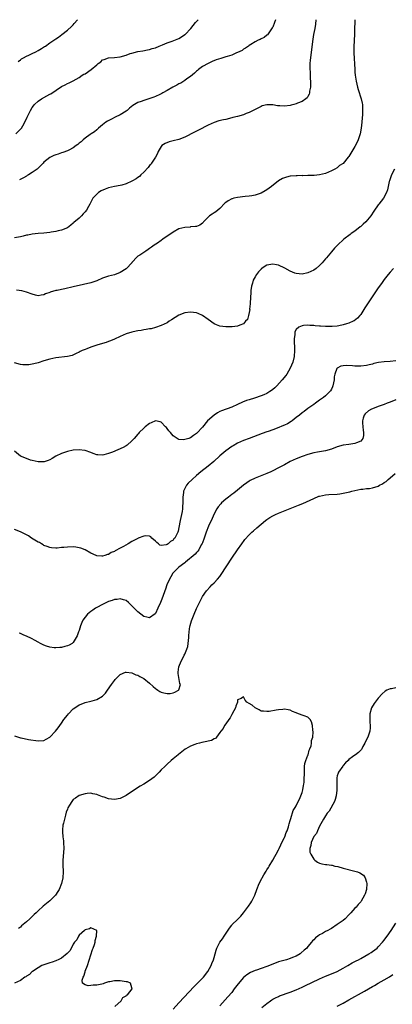
# Model space of a CAD drawing. Units: inches. Extents: x 2517000 to 2520000, y 1542000 to 1545000.
# Drawn here: x 2517583 to 2517710, y 1544664 to 1545000 of the extents above; entities that cross this region are included whole.
import ezdxf

# ---------------------------------------------------------------- set-up
doc = ezdxf.new("R2010")
doc.units = ezdxf.units.IN
doc.header["$MEASUREMENT"] = 0
doc.layers.add('LD25171542_10ft', color=253, linetype='Continuous')

msp = doc.modelspace()

# ---------------------------------------------------------------- linework, layer by layer
at = {"layer": 'LD25171542_10ft'}
for points, elevation in [([(2517683.7, 1545000), (2517683.54, 1544998.46), (2517683.31, 1544997), (2517682.93, 1544995), (2517682.69, 1544993.31), (2517682.56, 1544992.56), (2517682.26, 1544989.74), (2517681.95, 1544987.95), (2517681.84, 1544987), (2517681.8, 1544986.2), (2517681.64, 1544985), (2517681.6, 1544983.6), (2517681.63, 1544983), (2517681.71, 1544982.29), (2517681.78, 1544979.78), (2517681.86, 1544979), (2517681.91, 1544978.09), (2517681.85, 1544977), (2517681.59, 1544975.59), (2517681.55, 1544975), (2517681.44, 1544974.56), (2517681, 1544973.81), (2517680.69, 1544973.31), (2517680.34, 1544973), (2517679, 1544972.08), (2517677.44, 1544971.44), (2517677, 1544971.24), (2517676.2, 1544971), (2517675.24, 1544970.76), (2517675, 1544970.71), (2517673, 1544970.45), (2517671.45, 1544970.55), (2517671, 1544970.56), (2517670.6, 1544970.6), (2517669, 1544970.89), (2517667.04, 1544970.96), (2517665.45, 1544970.55), (2517665, 1544970.4), (2517663, 1544969.36), (2517662.78, 1544969.22), (2517661, 1544968.3), (2517659.91, 1544967.91), (2517659, 1544967.52), (2517657.03, 1544966.97), (2517655.44, 1544966.56), (2517654.22, 1544966.22), (2517653, 1544965.97), (2517652.16, 1544965.84), (2517650.57, 1544965.43), (2517649, 1544964.95), (2517647, 1544964.01), (2517643.71, 1544962.29), (2517643, 1544961.97), (2517642.38, 1544961.62), (2517639, 1544959.94), (2517637, 1544959.14), (2517635, 1544958.58), (2517633.73, 1544958.27), (2517632.27, 1544957.73), (2517631.24, 1544957), (2517631, 1544956.74), (2517629.99, 1544955), (2517629.69, 1544954.31), (2517628.99, 1544953), (2517627.7, 1544951), (2517627.4, 1544950.6), (2517627, 1544950.17), (2517626.51, 1544949.49), (2517625, 1544947.88), (2517624.07, 1544947), (2517623.53, 1544946.47), (2517623, 1544946.11), (2517622.39, 1544945.61), (2517621.16, 1544945), (2517621, 1544944.91), (2517619, 1544943.96), (2517617.53, 1544943.53), (2517617, 1544943.35), (2517615, 1544942.99), (2517613, 1544942.57), (2517611.83, 1544942.17), (2517610.48, 1544941.52), (2517609.64, 1544941), (2517609, 1544940.43), (2517607.72, 1544939), (2517607.43, 1544938.57), (2517606.65, 1544937), (2517606.18, 1544936.18), (2517605.48, 1544935), (2517605, 1544934.4), (2517604.33, 1544933.68), (2517603.75, 1544933), (2517603, 1544932.27), (2517601.23, 1544930.77), (2517601, 1544930.55), (2517600.11, 1544929.89), (2517599, 1544928.98), (2517597, 1544928.12), (2517595.89, 1544927.89), (2517595, 1544927.66), (2517593.43, 1544927.43), (2517593, 1544927.34), (2517591, 1544927.14), (2517589.03, 1544927.03), (2517587, 1544926.81), (2517585.54, 1544926.46), (2517585, 1544926.37), (2517583.95, 1544926.05), (2517583, 1544925.83), (2517581, 1544925.46)], 6630), ([(2517581.4, 1544961), (2517583, 1544962.61), (2517583.34, 1544963), (2517583.78, 1544963.78), (2517584.44, 1544965), (2517585.23, 1544966.77), (2517586.38, 1544969), (2517587, 1544969.96), (2517587.43, 1544970.57), (2517587.79, 1544971), (2517589, 1544972.16), (2517590.19, 1544973), (2517591.99, 1544974.01), (2517593, 1544974.53), (2517593.3, 1544974.7), (2517597, 1544977.23), (2517598.2, 1544977.8), (2517599, 1544978.21), (2517599.57, 1544978.43), (2517601, 1544979.11), (2517603, 1544980.3), (2517604.02, 1544981), (2517604.65, 1544981.35), (2517605, 1544981.52), (2517607.06, 1544982.94), (2517607.12, 1544983), (2517609, 1544984.62), (2517609.47, 1544985), (2517610.35, 1544985.65), (2517611, 1544986.25), (2517611.56, 1544986.44), (2517613, 1544986.99), (2517615, 1544987.06), (2517617, 1544987.31), (2517619, 1544987.92), (2517620.41, 1544988.41), (2517621, 1544988.6), (2517623, 1544989.09), (2517624.68, 1544989.32), (2517626.34, 1544989.66), (2517627, 1544989.77), (2517627.88, 1544990.12), (2517629, 1544990.44), (2517630.25, 1544991), (2517631.43, 1544991.43), (2517633, 1544992.07), (2517634.67, 1544992.67), (2517637, 1544993.61), (2517637.86, 1544994.14), (2517639, 1544994.91), (2517639.1, 1544995), (2517641.06, 1544997), (2517642.71, 1544999), (2517643, 1544999.38), (2517643.55, 1545000)], 6650), ([(2517697.04, 1545000), (2517696.95, 1544999), (2517696.88, 1544997.12), (2517696.83, 1544995), (2517696.74, 1544993), (2517696.71, 1544992.71), (2517696.66, 1544991), (2517696.7, 1544989.3), (2517696.68, 1544989), (2517696.69, 1544988.69), (2517696.94, 1544983), (2517697, 1544982.08), (2517697.09, 1544981), (2517697.39, 1544979), (2517697.89, 1544977), (2517698.18, 1544976.18), (2517699.16, 1544973), (2517699.47, 1544971.47), (2517699.55, 1544971), (2517699.55, 1544970.45), (2517699.62, 1544969), (2517699.56, 1544967.56), (2517699.48, 1544966.52), (2517699.39, 1544965), (2517699.19, 1544963), (2517698.81, 1544961), (2517698.69, 1544960.69), (2517698.12, 1544959), (2517697.78, 1544958.22), (2517697, 1544956.71), (2517695.97, 1544955), (2517695, 1544953.29), (2517694.75, 1544953), (2517693, 1544950.89), (2517691.81, 1544950.19), (2517691, 1544949.37), (2517690.19, 1544949), (2517689, 1544948.35), (2517687, 1544947.52), (2517685, 1544947.01), (2517683.18, 1544946.82), (2517683, 1544946.85), (2517681.24, 1544946.76), (2517681, 1544946.79), (2517679.27, 1544946.73), (2517679, 1544946.76), (2517677.31, 1544946.69), (2517677, 1544946.7), (2517675, 1544946.52), (2517673.74, 1544946.26), (2517673, 1544946.03), (2517672.28, 1544945.72), (2517671, 1544944.95), (2517668.53, 1544943), (2517667, 1544941.92), (2517666.4, 1544941.6), (2517665, 1544940.78), (2517663, 1544940.05), (2517661.85, 1544939.85), (2517661, 1544939.69), (2517659.58, 1544939.58), (2517657, 1544939.26), (2517655.78, 1544939), (2517655.16, 1544938.84), (2517655, 1544938.78), (2517653.82, 1544938.18), (2517653, 1544937.57), (2517652.7, 1544937.3), (2517651, 1544935.58), (2517649.58, 1544934.42), (2517649, 1544934.08), (2517648.38, 1544933.62), (2517647.48, 1544933), (2517647, 1544932.57), (2517645.43, 1544931), (2517645.23, 1544930.77), (2517645, 1544930.54), (2517644.13, 1544929.87), (2517643, 1544929.43), (2517642.67, 1544929.33), (2517641, 1544929.24), (2517640.8, 1544929.2), (2517639, 1544929.08), (2517637, 1544928.53), (2517635, 1544927.47), (2517631.53, 1544925), (2517631, 1544924.59), (2517629.72, 1544923.72), (2517628.61, 1544923), (2517627.65, 1544922.35), (2517627, 1544921.85), (2517626.5, 1544921.5), (2517625.74, 1544921), (2517625, 1544920.55), (2517623.64, 1544919.64), (2517623, 1544919.23), (2517622.74, 1544919), (2517621, 1544917.13), (2517620.91, 1544917), (2517619.11, 1544915), (2517619, 1544914.91), (2517617, 1544913.64), (2517615, 1544912.92), (2517613, 1544912.42), (2517611, 1544911.68), (2517609, 1544910.83), (2517607.65, 1544910.35), (2517607, 1544910.15), (2517604.47, 1544909.53), (2517601, 1544908.8), (2517598.15, 1544908.15), (2517597, 1544907.91), (2517595.56, 1544907.56), (2517595, 1544907.47), (2517593.08, 1544906.92), (2517593, 1544906.88), (2517591.58, 1544906.42), (2517591, 1544906.07), (2517590.08, 1544905.92), (2517589, 1544905.72), (2517588.11, 1544905.89), (2517587, 1544906.24), (2517585, 1544906.96), (2517583.42, 1544907.42), (2517581.67, 1544907.67)], 6620), ([(2517582.26, 1544985.74), (2517583, 1544986.3), (2517583.38, 1544986.62), (2517584.03, 1544987), (2517585, 1544987.5), (2517585.88, 1544987.88), (2517587, 1544988.41), (2517588.19, 1544989), (2517589, 1544989.43), (2517590.15, 1544990.15), (2517591.21, 1544990.79), (2517591.53, 1544991), (2517593, 1544992.11), (2517595, 1544993.44), (2517595.95, 1544994.05), (2517597.09, 1544994.91), (2517599, 1544996.4), (2517600.37, 1544997.63), (2517601, 1544998.28), (2517601.34, 1544998.66), (2517602.39, 1545000)], 6660), ([(2517669.97, 1545000), (2517669.95, 1544999.95), (2517669.61, 1544999), (2517669, 1544997.48), (2517668.83, 1544997.17), (2517667.89, 1544995.89), (2517667.16, 1544994.84), (2517667, 1544994.66), (2517666.05, 1544993.95), (2517665, 1544993.45), (2517664.73, 1544993.27), (2517664.09, 1544993), (2517663, 1544992.43), (2517661.58, 1544991.58), (2517661, 1544991.21), (2517660.71, 1544991), (2517659.77, 1544990.23), (2517659, 1544989.89), (2517658.53, 1544989.47), (2517657, 1544988.77), (2517656.66, 1544988.66), (2517655, 1544987.93), (2517653.47, 1544987.47), (2517653, 1544987.3), (2517651.25, 1544986.75), (2517649.76, 1544986.24), (2517648.33, 1544985.67), (2517646.94, 1544985.06), (2517645, 1544983.99), (2517643.71, 1544983), (2517643.31, 1544982.69), (2517643, 1544982.41), (2517642.29, 1544981.71), (2517641, 1544980.61), (2517639.76, 1544979.76), (2517639, 1544979.21), (2517637.63, 1544978.37), (2517637, 1544978.06), (2517636.35, 1544977.65), (2517634.93, 1544976.93), (2517633, 1544975.81), (2517631.55, 1544975), (2517631.21, 1544974.79), (2517630.46, 1544974.46), (2517629, 1544973.74), (2517628.49, 1544973.51), (2517625, 1544972.46), (2517624.12, 1544972.12), (2517623, 1544971.73), (2517621.3, 1544970.7), (2517620.18, 1544969.82), (2517619.33, 1544969), (2517619, 1544968.72), (2517617, 1544967.5), (2517615.27, 1544966.73), (2517614.06, 1544966.06), (2517612.64, 1544965.36), (2517612.05, 1544965), (2517611, 1544964.12), (2517609.58, 1544963), (2517609.32, 1544962.68), (2517609, 1544962.41), (2517608.27, 1544961.73), (2517607.12, 1544961), (2517606.75, 1544960.75), (2517605, 1544959.5), (2517604.41, 1544959), (2517603.69, 1544958.31), (2517603, 1544957.82), (2517602.59, 1544957.41), (2517602.01, 1544957), (2517601, 1544956.24), (2517599.46, 1544955.46), (2517599, 1544955.19), (2517597.39, 1544954.61), (2517597, 1544954.53), (2517595.87, 1544954.13), (2517595, 1544953.88), (2517594.36, 1544953.64), (2517593, 1544952.95), (2517591, 1544951.3), (2517590.69, 1544951), (2517589, 1544949.25), (2517588.7, 1544949), (2517587, 1544947.81), (2517585.75, 1544947), (2517585.26, 1544946.74), (2517585, 1544946.57), (2517584, 1544946), (2517582.7, 1544945.3)], 6640), ([(2517710.48, 1544949), (2517709.48, 1544947), (2517709.37, 1544946.63), (2517708.82, 1544945), (2517708.75, 1544944.75), (2517708.13, 1544941.86), (2517707.82, 1544941), (2517706.72, 1544939), (2517705.21, 1544937), (2517705, 1544936.75), (2517703.44, 1544934.56), (2517702.39, 1544933), (2517700.75, 1544931), (2517699.88, 1544930.12), (2517699, 1544929.41), (2517698.79, 1544929.21), (2517697, 1544927.84), (2517695.78, 1544927), (2517695.35, 1544926.65), (2517693.22, 1544925), (2517691.12, 1544923), (2517690.06, 1544921.94), (2517689, 1544920.74), (2517687.28, 1544918.72), (2517687, 1544918.35), (2517685.88, 1544917), (2517685, 1544916.09), (2517683.76, 1544915), (2517683, 1544914.49), (2517681.96, 1544914.04), (2517681, 1544913.55), (2517679, 1544913.1), (2517677, 1544913.31), (2517676.5, 1544913.5), (2517675, 1544914.14), (2517673.18, 1544915.18), (2517671, 1544916.16), (2517670.24, 1544916.24), (2517669, 1544916.57), (2517668.4, 1544916.4), (2517667, 1544916.22), (2517665.1, 1544914.9), (2517665, 1544914.81), (2517664.13, 1544913.87), (2517663.5, 1544913), (2517663, 1544912.21), (2517662.34, 1544911), (2517662.08, 1544910.08), (2517661.72, 1544909), (2517661.58, 1544907.58), (2517661.5, 1544907), (2517661.42, 1544905), (2517661.32, 1544903.32), (2517661.32, 1544903), (2517661.13, 1544901.13), (2517661.14, 1544901), (2517661, 1544900.02), (2517660.76, 1544899), (2517660.4, 1544897.6), (2517659.77, 1544897), (2517659, 1544896.16), (2517657.74, 1544895.74), (2517657, 1544895.34), (2517655.15, 1544895.15), (2517655, 1544895.11), (2517653.11, 1544895.11), (2517653, 1544895.1), (2517651, 1544895.32), (2517649.79, 1544895.79), (2517649, 1544896.12), (2517647, 1544897.6), (2517645.01, 1544899.01), (2517643.62, 1544899.62), (2517643, 1544899.87), (2517641, 1544900.14), (2517639, 1544899.87), (2517637, 1544899.08), (2517634.53, 1544897.47), (2517633.72, 1544897), (2517633, 1544896.53), (2517631, 1544895.54), (2517629, 1544894.84), (2517627.53, 1544894.47), (2517627, 1544894.4), (2517625.85, 1544894.15), (2517625, 1544894.13), (2517624.09, 1544893.91), (2517623, 1544893.8), (2517621.45, 1544893.45), (2517621, 1544893.33), (2517619, 1544892.7), (2517617, 1544891.84), (2517615.09, 1544890.91), (2517613.72, 1544890.28), (2517613, 1544890.06), (2517612.24, 1544889.76), (2517611, 1544889.45), (2517609, 1544888.86), (2517607, 1544888.18), (2517605.62, 1544887.62), (2517605, 1544887.39), (2517604.06, 1544887), (2517603.35, 1544886.65), (2517603, 1544886.45), (2517602.02, 1544885.98), (2517600.62, 1544885.38), (2517599, 1544884.98), (2517595, 1544884.52), (2517593, 1544884.11), (2517591, 1544883.5), (2517589, 1544882.83), (2517587.55, 1544882.45), (2517587, 1544882.33), (2517585.81, 1544882.19), (2517585, 1544882.13), (2517583.81, 1544882.19), (2517583, 1544882.24), (2517581, 1544882.82)], 6610), ([(2517710.15, 1544915), (2517709, 1544913.78), (2517708.36, 1544913), (2517707, 1544911.23), (2517706.05, 1544909.95), (2517705, 1544908.48), (2517703.57, 1544906.43), (2517702.62, 1544905), (2517700.45, 1544901.55), (2517699, 1544899.36), (2517698.7, 1544899), (2517697.91, 1544898.09), (2517696.8, 1544897.2), (2517696.42, 1544897), (2517695, 1544896.39), (2517694.17, 1544896.17), (2517693, 1544895.79), (2517691.5, 1544895.5), (2517691, 1544895.37), (2517689.24, 1544895.23), (2517689, 1544895.21), (2517687, 1544895.24), (2517685.31, 1544895.31), (2517685, 1544895.35), (2517683.46, 1544895.46), (2517683, 1544895.54), (2517681.62, 1544895.62), (2517681, 1544895.68), (2517679.52, 1544895.52), (2517679, 1544895.49), (2517677.88, 1544895), (2517677, 1544894.18), (2517676.57, 1544893.43), (2517676.48, 1544893), (2517676.49, 1544892.49), (2517676.31, 1544891), (2517676.31, 1544889.7), (2517676.4, 1544888.4), (2517676.41, 1544887), (2517676.27, 1544885), (2517675.81, 1544883), (2517675, 1544881), (2517673.77, 1544879), (2517673.45, 1544878.55), (2517672.25, 1544877), (2517670.45, 1544875), (2517669.73, 1544874.27), (2517669, 1544873.71), (2517668.61, 1544873.39), (2517668.05, 1544873), (2517667, 1544872.38), (2517665.93, 1544871.93), (2517665, 1544871.5), (2517662.77, 1544870.77), (2517661, 1544870.22), (2517660.09, 1544869.91), (2517658.66, 1544869.34), (2517657, 1544868.54), (2517655, 1544867.66), (2517651.56, 1544866.44), (2517651, 1544866.2), (2517650.2, 1544865.8), (2517649, 1544864.98), (2517646.81, 1544863), (2517645, 1544860.86), (2517643.14, 1544858.86), (2517643, 1544858.68), (2517641.95, 1544858.05), (2517641, 1544857.19), (2517640.83, 1544857.17), (2517640.37, 1544857), (2517639, 1544856.62), (2517638.53, 1544856.53), (2517637, 1544856.7), (2517636.76, 1544856.76), (2517635, 1544857.94), (2517634.09, 1544859), (2517633.6, 1544859.6), (2517633, 1544860.43), (2517632.74, 1544860.74), (2517632.49, 1544861), (2517631, 1544862.53), (2517630.65, 1544862.65), (2517629, 1544862.97), (2517627.61, 1544862.39), (2517627, 1544862.16), (2517625.5, 1544861), (2517625, 1544860.55), (2517623.48, 1544859), (2517623.26, 1544858.74), (2517623, 1544858.46), (2517621.79, 1544857), (2517621, 1544856.16), (2517619.34, 1544854.66), (2517619, 1544854.5), (2517618.06, 1544853.94), (2517614.34, 1544852.34), (2517613, 1544851.82), (2517611.39, 1544851.39), (2517611, 1544851.31), (2517609.4, 1544851.4), (2517609, 1544851.46), (2517607.83, 1544851.83), (2517607, 1544852.16), (2517605, 1544852.88), (2517604.9, 1544852.9), (2517603, 1544853.16), (2517601, 1544853.03), (2517599, 1544852.58), (2517598.3, 1544852.3), (2517597, 1544851.86), (2517595.1, 1544850.9), (2517593.79, 1544850.21), (2517593, 1544849.73), (2517592.48, 1544849.52), (2517591.04, 1544849), (2517591, 1544848.99), (2517589, 1544849), (2517587, 1544849.46), (2517586.37, 1544849.63), (2517585, 1544850.1), (2517583, 1544850.97), (2517581, 1544852.61)], 6600), ([(2517711, 1544883.49), (2517709, 1544883.33), (2517707, 1544883.2), (2517705.06, 1544882.94), (2517703.44, 1544882.56), (2517703, 1544882.42), (2517701.84, 1544882.16), (2517701, 1544881.92), (2517699, 1544881.67), (2517697, 1544881.72), (2517696.21, 1544881.79), (2517694.08, 1544881.92), (2517693, 1544881.83), (2517692.26, 1544881.74), (2517690.95, 1544881.05), (2517690.92, 1544881), (2517690.91, 1544880.91), (2517690.19, 1544879), (2517690, 1544878), (2517689.94, 1544877), (2517689.53, 1544875), (2517689.38, 1544874.62), (2517689, 1544873.81), (2517688.71, 1544873.29), (2517688.49, 1544873), (2517687, 1544871.51), (2517686.35, 1544871), (2517685, 1544870.06), (2517683.54, 1544869), (2517683, 1544868.64), (2517681, 1544867.19), (2517679.76, 1544866.24), (2517679, 1544865.71), (2517678.18, 1544865), (2517677, 1544864.13), (2517675.59, 1544863), (2517675.25, 1544862.75), (2517673.99, 1544862.01), (2517673, 1544861.51), (2517672.62, 1544861.38), (2517670.49, 1544860.49), (2517669, 1544860), (2517667.41, 1544859.41), (2517667, 1544859.28), (2517665.35, 1544858.65), (2517663.92, 1544858.08), (2517662.46, 1544857.54), (2517661, 1544857.04), (2517659, 1544856.29), (2517657, 1544855.39), (2517655.47, 1544854.53), (2517655, 1544854.23), (2517653, 1544852.79), (2517651, 1544851.05), (2517648.89, 1544849.11), (2517647, 1544847.58), (2517644.44, 1544845.56), (2517643, 1544844.33), (2517641.48, 1544843), (2517640.22, 1544841.78), (2517639.59, 1544841), (2517639, 1544839.93), (2517638.6, 1544839), (2517638.58, 1544838.58), (2517638.32, 1544837), (2517638.36, 1544836.36), (2517638.34, 1544835), (2517638.25, 1544833.75), (2517638.25, 1544833), (2517638.1, 1544832.1), (2517637.88, 1544831), (2517637.41, 1544829), (2517637, 1544826.55), (2517636.71, 1544825.29), (2517636.62, 1544825), (2517635.62, 1544823), (2517635.32, 1544822.68), (2517635, 1544822.26), (2517634.19, 1544821.81), (2517633.36, 1544821), (2517633, 1544820.77), (2517632.63, 1544820.63), (2517631, 1544820.47), (2517630.55, 1544820.55), (2517630.02, 1544821), (2517629.44, 1544821.44), (2517629, 1544821.92), (2517627.82, 1544823), (2517627.41, 1544823.41), (2517627, 1544823.59), (2517625.75, 1544823.75), (2517625, 1544823.65), (2517623.1, 1544822.9), (2517623, 1544822.88), (2517622.77, 1544822.77), (2517621, 1544821.78), (2517619.73, 1544821), (2517618.08, 1544820.08), (2517617, 1544819.51), (2517615.32, 1544818.68), (2517615, 1544818.45), (2517613.92, 1544818.08), (2517613, 1544817.41), (2517612.64, 1544817.36), (2517611.75, 1544817), (2517611, 1544816.77), (2517610.78, 1544816.78), (2517609, 1544816.91), (2517608.78, 1544817), (2517607, 1544817.86), (2517605, 1544818.93), (2517603.55, 1544819.55), (2517603, 1544819.7), (2517601.89, 1544819.89), (2517601, 1544819.97), (2517599, 1544819.9), (2517597.75, 1544819.75), (2517597, 1544819.72), (2517595.55, 1544819.55), (2517595, 1544819.59), (2517593.61, 1544819.61), (2517593, 1544819.75), (2517592.08, 1544820.08), (2517591, 1544820.49), (2517590.7, 1544820.7), (2517590.14, 1544821), (2517589.44, 1544821.44), (2517589, 1544821.63), (2517587.36, 1544822.64), (2517586.81, 1544823), (2517585.7, 1544823.7), (2517584.41, 1544824.41), (2517583, 1544825.15), (2517581, 1544825.92)], 6590), ([(2517711, 1544870.16), (2517709, 1544869.43), (2517707.99, 1544869), (2517707, 1544868.61), (2517705, 1544867.86), (2517703, 1544867.13), (2517702.7, 1544867), (2517701.6, 1544866.4), (2517700.55, 1544865.45), (2517700.21, 1544865), (2517699.88, 1544863.88), (2517699.57, 1544863), (2517699.61, 1544862.39), (2517699.67, 1544861), (2517699.78, 1544859.78), (2517699.96, 1544859), (2517699.96, 1544858.04), (2517699.73, 1544857), (2517699, 1544856.11), (2517697.54, 1544855.54), (2517697, 1544855.25), (2517695, 1544854.99), (2517693, 1544854.69), (2517691, 1544854.11), (2517689, 1544853.39), (2517687, 1544852.78), (2517685, 1544852.39), (2517684.28, 1544852.28), (2517683, 1544852.05), (2517681, 1544851.53), (2517679, 1544850.81), (2517677, 1544850.01), (2517675, 1544849.11), (2517673, 1544848.04), (2517671, 1544846.93), (2517669, 1544845.92), (2517668.37, 1544845.63), (2517666.96, 1544845.04), (2517663, 1544843.49), (2517661.34, 1544842.66), (2517661, 1544842.45), (2517660.13, 1544841.87), (2517659, 1544841.02), (2517657, 1544839.36), (2517655.69, 1544838.31), (2517655, 1544837.83), (2517653.89, 1544837), (2517653, 1544836.31), (2517651.54, 1544835), (2517651.27, 1544834.73), (2517650.37, 1544833.63), (2517649.96, 1544833), (2517649, 1544831.22), (2517648.3, 1544829.7), (2517647.11, 1544827), (2517646.35, 1544825), (2517645.98, 1544823.98), (2517645.66, 1544823), (2517645, 1544821.36), (2517644.91, 1544821.09), (2517644.64, 1544820.64), (2517643.76, 1544819), (2517643.46, 1544818.54), (2517643, 1544818.1), (2517642.56, 1544817.44), (2517639.28, 1544814.72), (2517639, 1544814.54), (2517636.94, 1544813), (2517635, 1544811.13), (2517634.89, 1544811), (2517634.22, 1544809.78), (2517633.75, 1544809), (2517632.92, 1544807), (2517632.45, 1544805.55), (2517632.23, 1544805), (2517631.53, 1544803), (2517631, 1544801.56), (2517630.76, 1544801), (2517629.87, 1544799), (2517629, 1544797.2), (2517628.9, 1544797.1), (2517627, 1544795.7), (2517626.02, 1544796.02), (2517625, 1544796.24), (2517624.01, 1544797), (2517623, 1544797.82), (2517622.4, 1544798.4), (2517621, 1544799.88), (2517620.43, 1544800.43), (2517619.8, 1544801), (2517619, 1544801.66), (2517618.14, 1544801.86), (2517617, 1544802.25), (2517615.96, 1544802.04), (2517615, 1544801.96), (2517614.31, 1544801.69), (2517613, 1544801.27), (2517612.37, 1544801), (2517611, 1544800.33), (2517609, 1544799.24), (2517608.6, 1544799), (2517607.64, 1544798.36), (2517607, 1544797.88), (2517605.9, 1544797), (2517605, 1544795.92), (2517604.29, 1544795), (2517603.86, 1544794.14), (2517603.41, 1544793), (2517603, 1544791.46), (2517602.82, 1544791), (2517602.35, 1544789.65), (2517602.04, 1544789), (2517601, 1544787.31), (2517600.59, 1544787), (2517599.56, 1544786.44), (2517599, 1544786.21), (2517598.07, 1544785.93), (2517597, 1544785.64), (2517596.42, 1544785.58), (2517595, 1544785.49), (2517594.47, 1544785.53), (2517593, 1544785.75), (2517591.91, 1544786.09), (2517591, 1544786.39), (2517589.79, 1544787), (2517589, 1544787.42), (2517588.01, 1544788.01), (2517586.72, 1544788.72), (2517585, 1544789.52), (2517584.17, 1544789.83), (2517583, 1544790.34), (2517582.56, 1544790.56)], 6580), ([(2517581, 1544755.41), (2517583, 1544754.79), (2517583.28, 1544754.72), (2517585.75, 1544754.25), (2517589, 1544753.69), (2517591, 1544753.82), (2517591.73, 1544754.27), (2517593, 1544754.95), (2517594.96, 1544757.04), (2517595.81, 1544758.19), (2517596.37, 1544759), (2517597, 1544759.83), (2517597.81, 1544761), (2517599, 1544762.55), (2517599.39, 1544763), (2517601, 1544764.64), (2517601.5, 1544765), (2517603, 1544766), (2517603.71, 1544766.29), (2517605, 1544766.79), (2517607, 1544767.29), (2517607.43, 1544767.43), (2517609, 1544767.91), (2517610.98, 1544769), (2517612, 1544770), (2517612.72, 1544771), (2517614.07, 1544773), (2517615, 1544774.35), (2517615.31, 1544774.69), (2517615.66, 1544775), (2517617, 1544776.41), (2517618.84, 1544777.16), (2517619, 1544777.17), (2517620.92, 1544776.91), (2517621, 1544776.92), (2517622.33, 1544776.33), (2517623, 1544776.15), (2517623.72, 1544775.72), (2517625, 1544775.03), (2517627, 1544773.45), (2517628.28, 1544772.28), (2517629, 1544771.59), (2517629.35, 1544771.35), (2517629.77, 1544771), (2517630.55, 1544770.55), (2517631, 1544770.32), (2517631.89, 1544770.11), (2517633, 1544769.88), (2517634.04, 1544769.96), (2517635, 1544770.16), (2517635.66, 1544770.34), (2517636.89, 1544771), (2517637, 1544771.2), (2517637.53, 1544773), (2517637.35, 1544773.34), (2517636.71, 1544776.71), (2517636.74, 1544777), (2517636.81, 1544777.19), (2517637.03, 1544779), (2517637.81, 1544781), (2517638.67, 1544782.67), (2517638.85, 1544783), (2517639, 1544783.31), (2517639.74, 1544785), (2517640.01, 1544785.99), (2517640.21, 1544787), (2517640.39, 1544789), (2517640.4, 1544789.6), (2517640.51, 1544791), (2517640.78, 1544792.78), (2517640.8, 1544793), (2517640.83, 1544793.17), (2517641.29, 1544794.71), (2517642.18, 1544797), (2517643.01, 1544798.99), (2517643.98, 1544801), (2517644.32, 1544801.68), (2517645.1, 1544803), (2517646.45, 1544805), (2517647.62, 1544806.38), (2517648.22, 1544807), (2517649, 1544807.7), (2517650.21, 1544809), (2517651, 1544809.9), (2517651.47, 1544810.53), (2517655, 1544816.14), (2517657, 1544819.01), (2517658.42, 1544821), (2517658.65, 1544821.35), (2517659, 1544821.83), (2517659.51, 1544822.49), (2517661, 1544824.14), (2517661.93, 1544825), (2517662.49, 1544825.51), (2517663.57, 1544826.43), (2517665, 1544827.71), (2517666.55, 1544829), (2517667, 1544829.35), (2517668.01, 1544829.99), (2517669, 1544830.55), (2517669.93, 1544831), (2517671, 1544831.48), (2517674.9, 1544833.1), (2517677.79, 1544834.21), (2517679.21, 1544834.79), (2517683, 1544836.55), (2517684.76, 1544837.24), (2517685, 1544837.32), (2517687, 1544837.75), (2517688.15, 1544837.85), (2517691, 1544838), (2517691.91, 1544838.09), (2517693, 1544838.27), (2517694.67, 1544838.67), (2517695.24, 1544838.76), (2517695.99, 1544839), (2517697, 1544839.26), (2517699, 1544839.69), (2517699.71, 1544839.71), (2517701, 1544839.91), (2517701.96, 1544839.96), (2517703, 1544840.14), (2517705, 1544840.76), (2517705.4, 1544841), (2517706.46, 1544841.54), (2517707, 1544841.94), (2517707.7, 1544842.3), (2517708.36, 1544843), (2517709, 1544843.61), (2517710.71, 1544845)], 6570), ([(2517711, 1544771.83), (2517709.53, 1544771.53), (2517709, 1544771.51), (2517707.92, 1544771), (2517707.32, 1544770.68), (2517706.26, 1544769.74), (2517705, 1544768.32), (2517703.9, 1544767), (2517703.53, 1544766.47), (2517702.69, 1544765), (2517702.12, 1544763), (2517702.12, 1544761.88), (2517702.06, 1544761), (2517702.09, 1544760.09), (2517702.26, 1544759), (2517702.18, 1544758.18), (2517702.15, 1544757), (2517701.38, 1544755), (2517701, 1544754.16), (2517700.43, 1544753), (2517699.77, 1544751.77), (2517699.41, 1544751), (2517699.27, 1544750.73), (2517698.24, 1544749.76), (2517697.27, 1544749), (2517697, 1544748.83), (2517696.25, 1544748.25), (2517695, 1544747.32), (2517694.69, 1544747), (2517693.8, 1544746.2), (2517693, 1544745.32), (2517692.86, 1544745.14), (2517691.39, 1544743), (2517691.29, 1544742.71), (2517691, 1544741.76), (2517690.84, 1544741.16), (2517690.82, 1544741), (2517690.82, 1544739), (2517690.87, 1544737), (2517690.85, 1544736.85), (2517690.66, 1544735), (2517690.29, 1544733.71), (2517690.02, 1544733), (2517688.24, 1544729.76), (2517687.61, 1544729), (2517687, 1544728.1), (2517686.29, 1544727), (2517685.37, 1544725.37), (2517685, 1544724.6), (2517684.26, 1544723), (2517683.9, 1544722.1), (2517683, 1544721.02), (2517682.13, 1544719), (2517682.01, 1544717.99), (2517681.6, 1544717), (2517681.7, 1544715.7), (2517681.94, 1544715), (2517683, 1544713.31), (2517683.35, 1544713), (2517684.3, 1544712.3), (2517685, 1544711.96), (2517685.74, 1544711.74), (2517687, 1544711.57), (2517687.47, 1544711.47), (2517689, 1544711.33), (2517689.25, 1544711.25), (2517690.21, 1544711), (2517691.21, 1544710.79), (2517693, 1544710.31), (2517697, 1544709.28), (2517697.85, 1544709), (2517698.68, 1544708.68), (2517699.92, 1544707.92), (2517700.56, 1544707), (2517701, 1544705.48), (2517701.09, 1544705), (2517700.94, 1544703), (2517700.46, 1544701.54), (2517700.3, 1544701), (2517699.19, 1544699), (2517699, 1544698.76), (2517698.09, 1544697.91), (2517697.39, 1544697), (2517697, 1544696.59), (2517695.6, 1544695), (2517695, 1544694.34), (2517693.72, 1544693), (2517693, 1544692.44), (2517691.02, 1544690.98), (2517689, 1544689.68), (2517688.54, 1544689.46), (2517687.76, 1544689), (2517687, 1544688.58), (2517685.97, 1544687.97), (2517685, 1544687.45), (2517684.35, 1544687), (2517683.57, 1544686.43), (2517683, 1544685.83), (2517682.56, 1544685.44), (2517682.24, 1544685), (2517681, 1544683.53), (2517680.58, 1544683), (2517679.77, 1544682.23), (2517678.7, 1544681.3), (2517678.32, 1544681), (2517677, 1544680.24), (2517675.7, 1544679.7), (2517675, 1544679.39), (2517673.66, 1544679), (2517671, 1544678.25), (2517669, 1544677.5), (2517667, 1544676.69), (2517665, 1544676), (2517663.43, 1544675.43), (2517663, 1544675.29), (2517661.41, 1544674.59), (2517660.17, 1544673.83), (2517659, 1544672.87), (2517657.2, 1544670.8), (2517655.89, 1544669), (2517655, 1544667.82), (2517653.71, 1544666.29), (2517651, 1544663.23)], 6570), ([(2517635, 1544662.16), (2517637, 1544664.24), (2517642.16, 1544669.84), (2517643.37, 1544671), (2517645.36, 1544673), (2517646.9, 1544675), (2517647.97, 1544677), (2517648.24, 1544677.76), (2517648.79, 1544679), (2517649, 1544679.73), (2517649.39, 1544681), (2517649.69, 1544682.31), (2517649.97, 1544683), (2517650.96, 1544685), (2517651.86, 1544686.14), (2517652.4, 1544687), (2517654.25, 1544689.75), (2517655, 1544690.75), (2517655.2, 1544691), (2517657, 1544692.78), (2517657.2, 1544693), (2517658.09, 1544693.91), (2517659.01, 1544694.99), (2517660.76, 1544697.24), (2517661.59, 1544698.41), (2517661.92, 1544699), (2517662.87, 1544701), (2517663.61, 1544703), (2517664.4, 1544705), (2517665.31, 1544706.69), (2517665.45, 1544707), (2517666.01, 1544708.01), (2517666.74, 1544709.26), (2517667, 1544709.67), (2517667.5, 1544710.5), (2517667.77, 1544711), (2517669, 1544712.95), (2517669.73, 1544714.27), (2517670.15, 1544715), (2517671, 1544716.56), (2517671.2, 1544717), (2517671.73, 1544718.27), (2517672.14, 1544719), (2517673, 1544720.68), (2517673.13, 1544721), (2517673.58, 1544722.42), (2517673.87, 1544723), (2517674.37, 1544724.37), (2517674.53, 1544725), (2517674.6, 1544725.4), (2517675, 1544726.52), (2517675.09, 1544726.91), (2517675.2, 1544727.2), (2517675.99, 1544730.01), (2517676.66, 1544731), (2517677, 1544731.6), (2517678.34, 1544734.34), (2517679, 1544736.06), (2517679.26, 1544737), (2517679.48, 1544738.52), (2517679.6, 1544739), (2517679.66, 1544739.66), (2517679.75, 1544741), (2517679.79, 1544742.21), (2517679.78, 1544743), (2517679.88, 1544745), (2517679.97, 1544746.03), (2517680.26, 1544747), (2517681, 1544748.85), (2517681.05, 1544749), (2517681.4, 1544750.6), (2517681.66, 1544751), (2517682.09, 1544752.09), (2517682.21, 1544753), (2517682.18, 1544753.82), (2517682.63, 1544755), (2517682.78, 1544756.78), (2517682.67, 1544757.33), (2517682.54, 1544759), (2517682.22, 1544760.22), (2517681.75, 1544761), (2517681, 1544761.78), (2517679.74, 1544762.26), (2517679, 1544762.51), (2517677.19, 1544763.19), (2517677, 1544763.31), (2517675.79, 1544763.79), (2517675, 1544764.17), (2517674.29, 1544764.29), (2517673, 1544764.54), (2517672.48, 1544764.48), (2517671, 1544764.37), (2517670.19, 1544764.19), (2517667.8, 1544763.8), (2517667, 1544763.72), (2517665.82, 1544763.82), (2517665, 1544763.91), (2517664.36, 1544764.36), (2517663, 1544764.98), (2517661.94, 1544765.94), (2517661, 1544766.5), (2517660.2, 1544767), (2517659.65, 1544767.65), (2517659, 1544768.76), (2517658.24, 1544768.24), (2517657, 1544767.7), (2517656.94, 1544767), (2517656.46, 1544765.54), (2517656.34, 1544765), (2517655.21, 1544763), (2517655.13, 1544762.87), (2517655, 1544762.71), (2517654.45, 1544761.55), (2517653.99, 1544761), (2517653, 1544759.57), (2517652.58, 1544759), (2517652.05, 1544757.95), (2517651.31, 1544757), (2517651, 1544756.57), (2517649.82, 1544755), (2517649.45, 1544754.55), (2517649, 1544754.41), (2517648.15, 1544753.85), (2517647, 1544753.59), (2517646.54, 1544753.46), (2517644.84, 1544753.16), (2517644.06, 1544753), (2517643, 1544752.7), (2517642.46, 1544752.46), (2517641, 1544751.9), (2517639.34, 1544751), (2517639.14, 1544750.86), (2517636.88, 1544749.12), (2517636.77, 1544749), (2517635, 1544747.58), (2517634.41, 1544747), (2517633, 1544745.82), (2517632.22, 1544745), (2517631, 1544743.8), (2517630.26, 1544743), (2517629, 1544741.75), (2517628.61, 1544741.39), (2517627, 1544740.16), (2517625.1, 1544739), (2517623.77, 1544738.23), (2517622.54, 1544737.46), (2517619, 1544735.02), (2517617, 1544734.06), (2517615, 1544733.74), (2517613, 1544733.98), (2517611.5, 1544734.5), (2517611, 1544734.64), (2517609.29, 1544735.29), (2517609, 1544735.46), (2517607.65, 1544735.65), (2517607, 1544735.9), (2517605.72, 1544735.72), (2517605, 1544735.69), (2517603, 1544735.04), (2517601.78, 1544734.22), (2517601, 1544733.68), (2517600.51, 1544733), (2517599.76, 1544731.76), (2517599.17, 1544730.83), (2517599, 1544730.44), (2517598.63, 1544729.37), (2517598.4, 1544728.4), (2517597.97, 1544727), (2517597.67, 1544725.67), (2517597.48, 1544725), (2517597.33, 1544723.33), (2517597.28, 1544723), (2517597.29, 1544722.71), (2517597.44, 1544721), (2517597.63, 1544719.63), (2517597.69, 1544719), (2517597.74, 1544717), (2517597.41, 1544713), (2517597.45, 1544711.45), (2517597.6, 1544709), (2517597.45, 1544707), (2517597, 1544705.02), (2517596.2, 1544703), (2517595.76, 1544702.24), (2517594.99, 1544701.01), (2517593, 1544699.12), (2517590.73, 1544697.27), (2517589, 1544695.68), (2517588.29, 1544695), (2517587.61, 1544694.39), (2517587, 1544693.76), (2517586.59, 1544693.41), (2517586.19, 1544693), (2517585, 1544691.9), (2517583.97, 1544691), (2517583.4, 1544690.6), (2517583, 1544690.16), (2517582.29, 1544689.71)], 6560), ([(2517615.15, 1544663), (2517617.27, 1544665), (2517617.94, 1544666.06), (2517619, 1544666.66), (2517619.16, 1544666.84), (2517619.45, 1544667), (2517621.03, 1544669), (2517621.06, 1544669.06), (2517621, 1544669.35), (2517620.52, 1544671), (2517619.43, 1544671.43), (2517619, 1544671.45), (2517617.72, 1544671.72), (2517617, 1544671.82), (2517615.81, 1544671.81), (2517615, 1544671.82), (2517613.5, 1544671.5), (2517613, 1544671.42), (2517611.67, 1544671), (2517611.18, 1544670.82), (2517610.7, 1544670.7), (2517609, 1544670.3), (2517607.74, 1544670.26), (2517607, 1544670.14), (2517606.09, 1544670.09), (2517605, 1544670.38), (2517604.18, 1544671), (2517603.98, 1544671.98), (2517604.33, 1544673), (2517604.58, 1544673.42), (2517605, 1544674.88), (2517605.04, 1544674.96), (2517605.06, 1544675.06), (2517605.83, 1544677), (2517607.56, 1544682.44), (2517607.78, 1544683), (2517608.2, 1544684.2), (2517608.43, 1544685), (2517608.45, 1544685.55), (2517608.86, 1544687), (2517609, 1544689), (2517607, 1544689.87), (2517606.51, 1544689.49), (2517605, 1544689.17), (2517604.92, 1544689.08), (2517604.78, 1544689), (2517603, 1544687.35), (2517602.74, 1544687), (2517602.16, 1544685.84), (2517601.46, 1544685), (2517601, 1544684.34), (2517599.9, 1544682.1), (2517599, 1544681.25), (2517598.9, 1544681.1), (2517597, 1544679.54), (2517595.8, 1544679), (2517595.3, 1544678.7), (2517595, 1544678.57), (2517593.85, 1544678.15), (2517593, 1544677.88), (2517592.32, 1544677.69), (2517591, 1544677.25), (2517590.29, 1544677), (2517589, 1544676.18), (2517587.08, 1544675), (2517587, 1544674.94), (2517586.02, 1544673.98), (2517585, 1544673.37), (2517584.83, 1544673.17), (2517584.5, 1544673), (2517583, 1544671.91), (2517581, 1544671.03)], 6550), ([(2517665.32, 1544662.68), (2517667, 1544664.1), (2517668.24, 1544665), (2517668.68, 1544665.32), (2517669, 1544665.49), (2517669.96, 1544666.04), (2517671, 1544666.47), (2517671.36, 1544666.64), (2517675, 1544667.91), (2517677, 1544668.68), (2517679, 1544669.57), (2517679.97, 1544670.03), (2517685, 1544672.51), (2517687, 1544673.41), (2517689, 1544674.2), (2517691, 1544675.03), (2517693, 1544676.07), (2517694.64, 1544677), (2517696.11, 1544677.89), (2517697, 1544678.35), (2517697.41, 1544678.59), (2517698.21, 1544679), (2517699, 1544679.45), (2517701.81, 1544681), (2517702.52, 1544681.48), (2517703, 1544681.79), (2517704.6, 1544683), (2517705, 1544683.37), (2517706.47, 1544685), (2517707, 1544685.66), (2517707.55, 1544686.45), (2517707.99, 1544687), (2517709.37, 1544689), (2517711, 1544691.46)], 6580), ([(2517691, 1544663.15), (2517693, 1544664.15), (2517695, 1544665.26), (2517700.31, 1544668.31), (2517703, 1544669.85), (2517703.75, 1544670.25), (2517705, 1544670.99), (2517707, 1544672.11), (2517708.79, 1544673.21), (2517710, 1544674)], 6590)]:
    msp.add_lwpolyline(points, dxfattribs=dict(at, elevation=elevation))

doc.saveas('drawing.dxf')
